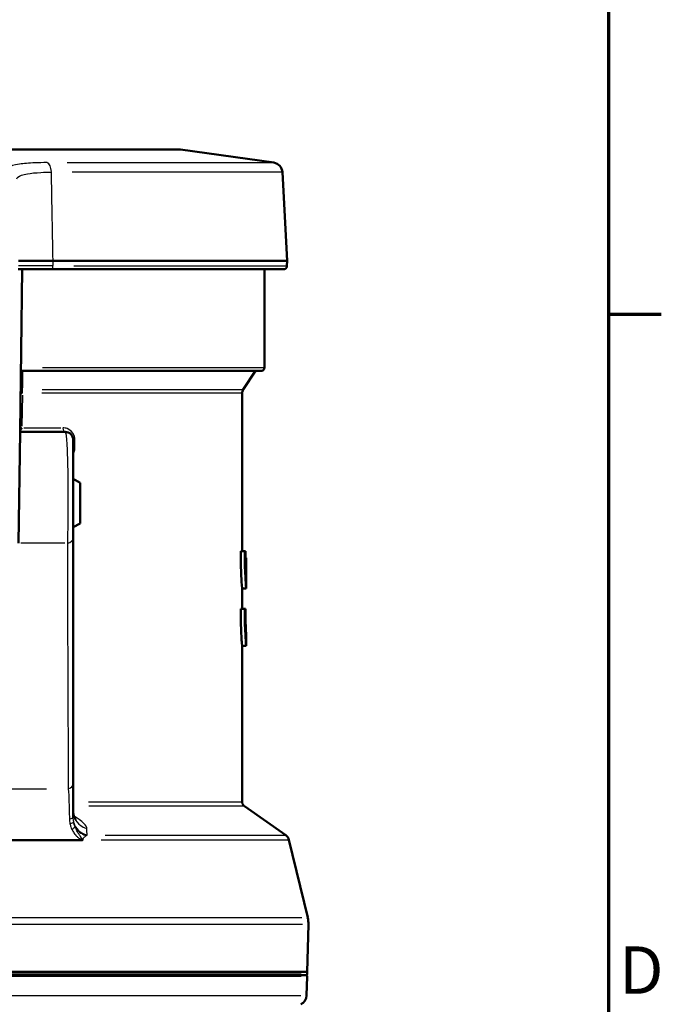
# Model space of a CAD drawing. Units: millimetres. Extents: x -10 to 430, y -10 to 604.
# Drawn here: x 367 to 414, y 345 to 418 of the extents above; entities that cross this region are included whole.
import ezdxf

# ---------------------------------------------------------------- set-up
doc = ezdxf.new("R2010")
doc.units = ezdxf.units.MM
for name, color, linetype, lineweight in [('Rahmen (ISO)', 7, 'Continuous', 70), ('Sichtbar (ISO)', 7, 'Continuous', 50), ('Skizziergeometrie (ISO)', 7, 'Continuous', 25)]:
    doc.layers.add(name, color=color, linetype=linetype, lineweight=lineweight)
doc.layers.add('Sichtbar schmal (ISO)', color=8, linetype='Continuous', lineweight=25, true_color=0x808080)
doc.styles.add('Arial 3_5', font='arial.ttf')

# ---------------------------------------------------------------- blocks, each defined once
blk = doc.blocks.new('Ränder Standardrahmen')
at = {"layer": 'Rahmen (ISO)'}
blk.add_line((410, 396), (413.9, 396), dxfattribs=at)
at = {"layer": 'Rahmen (ISO)', "flags": 128}
blk.add_lwpolyline([(10, 10), (10, 584), (410, 584), (410, 10), (10, 10)], dxfattribs=at)
at = {"layer": 'Skizziergeometrie (ISO)', "insert": (410.779, 344.75), "char_height": 3.5, "attachment_point": 7, "style": 'Arial 3_5'}
blk.add_mtext('D', dxfattribs=at)

msp = doc.modelspace()

# ---------------------------------------------------------------- linework, layer by layer
at = {"layer": 'Sichtbar (ISO)'}
for p, q in [((378.345, 408.158), (326.718, 408.158)), ((378.449, 408.15), (385.31, 407.186)), ((385.955, 406.483), (386.298, 399.928)), ((366.484, 399.928), (369.04, 399.928)), ((369.04, 399.928), (369.04, 399.928)), ((386.298, 399.928), (369.04, 399.928)), ((386.292, 399.559), (386.298, 399.928)), ((366.474, 399.313), (368.911, 399.313)), ((366.601, 387.313), (366.769, 399.313)), ((386.042, 399.313), (368.911, 399.313)), ((384.631, 399.313), (384.631, 392.063)), ((384.381, 391.813), (366.664, 391.813)), ((383.065, 390.439), (383.981, 391.813)), ((382.981, 390.162), (382.981, 378.513)), ((366.487, 379.099), (366.601, 387.313)), ((366.601, 387.313), (369.931, 387.313)), ((370.531, 379.485), (370.531, 386.713)), ((371.031, 383.563), (370.531, 383.852)), ((371.031, 383.563), (371.031, 380.563)), ((371.031, 380.563), (370.531, 380.275)), ((370.531, 371.313), (370.531, 379.485)), ((383.181, 378.513), (382.88, 378.513)), ((383.233, 378.513), (383.181, 378.513)), ((383.279, 378.013), (383.233, 378.013)), ((383.279, 376.554), (383.279, 378.013)), ((383.281, 378.013), (383.279, 378.013)), ((383.281, 378.013), (383.281, 375.763)), ((382.981, 375.763), (382.981, 374.263)), ((383.281, 375.763), (382.981, 375.763)), ((383.181, 374.263), (382.88, 374.263)), ((383.233, 374.263), (383.181, 374.263)), ((383.281, 372.263), (383.281, 371.513)), ((382.981, 371.513), (382.981, 360.012)), ((383.281, 371.513), (382.981, 371.513)), ((370.531, 370.362), (370.531, 371.313)), ((370.531, 368.145), (370.531, 370.362)), ((370.531, 367.313), (370.531, 368.145)), ((370.531, 361.359), (370.531, 367.313)), ((370.531, 358.854), (370.531, 361.359)), ((383.152, 359.684), (386.196, 357.553)), ((371.187, 357.174), (333.876, 357.174)), ((386.435, 357.202), (387.818, 351.47)), ((387.781, 347.463), (387.873, 350.949)), ((317.281, 347.463), (387.781, 347.463)), ((387.781, 347.313), (387.781, 347.463)), ((387.681, 347.213), (317.381, 347.213)), ((387.742, 345.727), (387.779, 347.111))]:
    msp.add_line(p, q, dxfattribs=at)
for centre, radius, start, end in [((378.345, 407.408), 0.75, 82, 90), ((385.206, 406.443), 0.75, 3, 82), ((386.042, 399.563), 0.25, 270, 359), ((384.381, 392.063), 0.25, 270, 0), ((383.481, 390.162), 0.5, 146.30993, 180), ((369.931, 386.713), 0.6, 0, 90), ((383.381, 360.012), 0.4, 180, 235), ((385.852, 357.061), 0.6, 13.56081, 55), ((385.873, 351.001), 2, 358.5, 13.56081), ((387.679, 347.113), 0.1, 358.5, 90), ((387.681, 347.313), 0.1, 270, 0), ((386.993, 345.747), 0.75, 295, 358.5)]:
    msp.add_arc(centre, radius, start, end, dxfattribs=at)
for points, knots in [([(366.739, 387.613), (366.739, 387.613), (366.738, 387.613), (366.712, 387.58), (366.687, 387.547), (366.648, 387.486), (366.631, 387.457), (366.609, 387.406), (366.602, 387.383), (366.602, 387.363)], [-0.00018818, -0.00018818, -0.00018818, -0.00018818, 0, 0, 0.013187, 0.013187, 0.02561871, 0.02561871, 0.03710071, 0.03710071, 0.03710071, 0.03710071]), ([(382.981, 375.763), (382.981, 375.763), (382.976, 375.826), (382.957, 376.081), (382.943, 376.274), (382.917, 376.718), (382.903, 376.999), (382.884, 377.614), (382.879, 377.949), (382.879, 378.346), (382.879, 378.429), (382.88, 378.513)], [1.8843437, 1.8843437, 1.8843437, 1.8843437, 1.9785608, 1.9785608, 2.0727779, 2.0727779, 2.1669952, 2.1669952, 2.2612124, 2.2612124, 2.2858658, 2.2858658, 2.2858658, 2.2858658]), ([(383.281, 375.763), (383.281, 375.763), (383.276, 375.826), (383.257, 376.081), (383.243, 376.274), (383.218, 376.718), (383.204, 376.999), (383.185, 377.614), (383.18, 377.949), (383.18, 378.346), (383.18, 378.429), (383.181, 378.513)], [0.3768652, 0.3768652, 0.3768652, 0.3768652, 0.4710814, 0.4710814, 0.5652976, 0.5652976, 0.659514, 0.659514, 0.7537304, 0.7537304, 0.7783838, 0.7783838, 0.7783838, 0.7783838]), ([(383.233, 378.513), (383.232, 378.429), (383.232, 378.345), (383.232, 378.044), (383.234, 377.809), (383.244, 377.378), (383.25, 377.181), (383.263, 376.871), (383.269, 376.736), (383.276, 376.607), (383.278, 376.576), (383.279, 376.554)], [0.5029252, 0.5029252, 0.5029252, 0.5029252, 0.5274836, 0.5274836, 0.5934191, 0.5934191, 0.6593546, 0.6593546, 0.72529, 0.72529, 0.7545174, 0.7545174, 0.7545174, 0.7545174]), ([(382.981, 371.513), (382.981, 371.513), (382.976, 371.576), (382.957, 371.831), (382.943, 372.024), (382.917, 372.468), (382.903, 372.749), (382.884, 373.364), (382.879, 373.699), (382.879, 374.096), (382.879, 374.179), (382.88, 374.263)], [1.8843437, 1.8843437, 1.8843437, 1.8843437, 1.9785608, 1.9785608, 2.0727779, 2.0727779, 2.1669952, 2.1669952, 2.2612124, 2.2612124, 2.2858658, 2.2858658, 2.2858658, 2.2858658]), ([(383.281, 371.513), (383.281, 371.513), (383.276, 371.576), (383.257, 371.831), (383.243, 372.024), (383.218, 372.468), (383.204, 372.749), (383.185, 373.364), (383.18, 373.699), (383.18, 374.096), (383.18, 374.179), (383.181, 374.263)], [0.3768652, 0.3768652, 0.3768652, 0.3768652, 0.4710814, 0.4710814, 0.5652976, 0.5652976, 0.659514, 0.659514, 0.7537304, 0.7537304, 0.7783838, 0.7783838, 0.7783838, 0.7783838]), ([(383.233, 374.263), (383.232, 374.179), (383.232, 374.095), (383.232, 373.794), (383.234, 373.559), (383.244, 373.128), (383.25, 372.931), (383.263, 372.621), (383.269, 372.486), (383.279, 372.307), (383.281, 372.263), (383.281, 372.263)], [-0.5520421, -0.5520421, -0.5520421, -0.5520421, -0.5274836, -0.5274836, -0.4615482, -0.4615482, -0.3956127, -0.3956127, -0.3296773, -0.3296773, -0.2637418, -0.2637418, -0.2637418, -0.2637418]), ([(370.531, 359.266), (370.531, 359.22), (370.535, 359.166), (370.554, 359.039), (370.574, 358.963), (370.619, 358.843), (370.642, 358.795), (370.678, 358.732), (370.691, 358.711), (370.708, 358.689), (370.713, 358.682), (370.719, 358.674), (370.721, 358.672), (370.721, 358.672)], [0, 0, 0, 0, 0.0200952, 0.0200952, 0.04784621, 0.04784621, 0.06820221, 0.06820221, 0.08110793, 0.08110793, 0.08823545, 0.08823545, 0.09501598, 0.09501598, 0.09501598, 0.09501598]), ([(371.187, 357.174), (371.189, 357.174), (371.191, 357.174), (371.195, 357.176), (371.196, 357.178), (371.198, 357.179)], [-0.001547714, -0.001547714, -0.001547714, -0.001547714, -0.000761212, -0.000761212, 0, 0, 0, 0]), ([(371.198, 357.179), (371.199, 357.181), (371.2, 357.182), (371.204, 357.187), (371.208, 357.19), (371.212, 357.193)], [-0.002326386, -0.002326386, -0.002326386, -0.002326386, -0.001713594, -0.001713594, 0, 0, 0, 0]), ([(371.212, 357.193), (371.216, 357.195), (371.22, 357.198), (371.226, 357.201), (371.227, 357.202), (371.227, 357.202)], [-0.001905736, -0.001905736, -0.001905736, -0.001905736, 0, 0, 0.000349333, 0.000349333, 0.000349333, 0.000349333])]:
    msp.add_open_spline(points, degree=3, knots=knots, dxfattribs=at)
at = {"layer": 'Sichtbar schmal (ISO)'}
for p, q in [((326.933, 408.15), (378.13, 408.15)), ((370.091, 407.186), (385.264, 407.186)), ((385.908, 406.483), (370.436, 406.483)), ((370.571, 399.559), (386.244, 399.559)), ((368.251, 392.063), (384.582, 392.063)), ((368.238, 390.439), (383.021, 390.439)), ((366.773, 390.035), (366.741, 387.741)), ((382.937, 390.162), (368.211, 390.162)), ((366.895, 387.613), (369.616, 387.613)), ((370.532, 386.713), (370.642, 386.713)), ((370.653, 386.188), (370.653, 386.686)), ((370.532, 386.16), (370.642, 386.16)), ((369.915, 379.099), (366.669, 379.099)), ((336.518, 360.974), (368.545, 360.974)), ((371.663, 360.012), (382.948, 360.012)), ((383.118, 359.684), (371.678, 359.684)), ((372.871, 357.553), (386.156, 357.553)), ((372.599, 357.202), (386.394, 357.202)), ((317.68, 351.47), (387.383, 351.47)), ((387.438, 350.949), (317.625, 350.949)), ((317.715, 347.313), (387.347, 347.313)), ((387.345, 347.111), (317.718, 347.111)), ((317.754, 345.727), (387.309, 345.727))]:
    msp.add_line(p, q, dxfattribs=at)
for centre, major_axis, ratio, start_param, end_param in [((368.551, 406.443), (0, 0.75), 0.490283, 4.833689, 6.074618), ((368.911, 399.563), (0, -0.25), 0.488806, 0.077667, 1.475676), ((366.893, 390.301), (-0.25, 0.003), 0.598231, 5.178158, 6.225026), ((366.891, 390.162), (-0.25, 0.003), 0.007389, 0.054205, 1.029904), ((369.931, 387.613), (0, -0.3), 0.565854, 4.790929, 6.204645), ((369.931, 379.485), (0.6, 0), 0.667314, 5.049293, 6.218244), ((369.931, 361.359), (0.6, 0), 0.697217, 5.168795, 6.224533), ((372.031, 359.266), (-1.5, 0), 0.867951, 0.061694, 1.172182), ((369.931, 358.854), (0.6, 0), 0.177013, 5.306932, 6.231804), ((369.972, 358.426), (0.589, 0.114), 0.191185, 5.284893, 6.135911), ((372.031, 358.782), (-1.5, 0), 0.865847, 0.249317, 1.188695), ((370.112, 357.966), (0.552, 0.235), 0.214245, 5.271742, 6.002004), ((372.031, 358.665), (1.5, 0), 0.819369, 3.598746, 4.301618), ((370.855, 357.069), (0.529, 0.282), 0.095333, 5.319198, 5.34691), ((372.031, 357.514), (1.5, 0), 0.255603, 4.118471, 4.133312)]:
    msp.add_ellipse(centre, major_axis=major_axis, ratio=ratio, start_param=start_param, end_param=end_param, dxfattribs=at)
for points, knots in [([(368.602, 407.186), (368.283, 407.186), (367.982, 407.18), (367.257, 407.15), (366.869, 407.118), (366.154, 407.015), (365.879, 406.936), (365.695, 406.807), (365.666, 406.765), (365.667, 406.721)], [0, 0, 0, 0, 0.1094356, 0.1094356, 0.2845326, 0.2845326, 0.5121587, 0.5121587, 0.6128707, 0.6128707, 0.6128707, 0.6128707]), ([(366.379, 405.991), (366.378, 406.037), (366.402, 406.081), (366.561, 406.218), (366.798, 406.3), (367.417, 406.409), (367.752, 406.444), (368.38, 406.476), (368.642, 406.482), (368.918, 406.483)], [-0.6128707, -0.6128707, -0.6128707, -0.6128707, -0.5121587, -0.5121587, -0.2845326, -0.2845326, -0.1094356, -0.1094356, 0, 0, 0, 0]), ([(369.04, 399.928), (369.017, 401.126), (368.995, 402.325), (368.973, 403.524), (368.955, 404.51), (368.936, 405.496), (368.918, 406.483)], [0.5007179, 0.5007179, 0.5007179, 0.5007179, 0.8608626, 0.8608626, 0.8608626, 1.157157, 1.157157, 1.157157, 1.157157]), ([(369.034, 399.559), (369.034, 399.579), (369.034, 399.598), (369.035, 399.618), (369.036, 399.721), (369.038, 399.824), (369.04, 399.928)], [2.66306093, 2.66306093, 2.66306093, 2.66306093, 2.66891211, 2.66891211, 2.66891211, 2.69991228, 2.69991228, 2.69991228, 2.69991228]), ([(369.034, 399.559), (368.597, 399.559), (368.198, 399.559), (367.303, 399.558), (366.894, 399.558), (366.544, 399.559), (366.478, 399.559), (366.478, 399.559)], [-0.5564345, -0.5564345, -0.5564345, -0.5564345, -0.3989436, -0.3989436, -0.1469582, -0.1469582, 0, 0, 0, 0]), ([(366.796, 390.439), (366.8, 390.71), (366.805, 390.98), (366.812, 391.438), (366.815, 391.626), (366.818, 391.813)], [0, 0, 0, 0, 0.1012068, 0.1012068, 0.1712615, 0.1712615, 0.1712615, 0.1712615]), ([(366.774, 390.162), (366.775, 390.211), (366.777, 390.26), (366.784, 390.355), (366.789, 390.399), (366.796, 390.439)], [0, 0, 0, 0, 0.00738199, 0.00738199, 0.01488786, 0.01488786, 0.01488786, 0.01488786]), ([(370.653, 386.713), (370.653, 386.899), (370.593, 387.08), (370.389, 387.382), (370.238, 387.494), (369.975, 387.594), (369.869, 387.613), (369.762, 387.613)], [0, 0, 0, 0, 0.0556055, 0.0556055, 0.1184756, 0.1184756, 0.1577695, 0.1577695, 0.1577695, 0.1577695]), ([(369.931, 387.313), (369.955, 387.313), (369.979, 387.228), (370.035, 386.789), (370.066, 386.3), (370.113, 384.96), (370.129, 384.102), (370.141, 382.197), (370.136, 381.148), (370.113, 379.827), (370.104, 379.442), (370.093, 379.099)], [-1.026705, -1.026705, -1.026705, -1.026705, -0.875422, -0.875422, -0.633368, -0.633368, -0.387613, -0.387613, -0.121427, -0.121427, 0, 0, 0, 0]), ([(370.531, 385.706), (370.534, 385.711), (370.537, 385.715), (370.583, 385.799), (370.616, 385.888), (370.647, 386.039), (370.653, 386.1), (370.653, 386.16)], [0.05244685, 0.05244685, 0.05244685, 0.05244685, 0.05412352, 0.05412352, 0.08302718, 0.08302718, 0.10109197, 0.10109197, 0.10109197, 0.10109197]), ([(370.109, 373.536), (370.113, 372.339), (370.118, 371.144), (370.124, 369.419), (370.126, 368.884), (370.128, 368.35)], [0.7494807, 0.7494807, 0.7494807, 0.7494807, 1.2351684, 1.2351684, 1.4537229, 1.4537229, 1.4537229, 1.4537229]), ([(370.164, 360.974), (370.183, 360.671), (370.2, 360.328), (370.227, 359.582), (370.236, 359.179), (370.242, 358.763)], [-0.2875133, -0.2875133, -0.2875133, -0.2875133, -0.1437567, -0.1437567, 0, 0, 0, 0]), ([(370.242, 358.763), (370.242, 358.7), (370.246, 358.636), (370.261, 358.51), (370.272, 358.447), (370.286, 358.385)], [0, 0, 0, 0, 0.02192453, 0.02192453, 0.04384906, 0.04384906, 0.04384906, 0.04384906]), ([(370.286, 358.385), (370.303, 358.313), (370.324, 358.241), (370.372, 358.106), (370.399, 358.042), (370.43, 357.98)], [0, 0, 0, 0, 0.02552606, 0.02552606, 0.04915065, 0.04915065, 0.04915065, 0.04915065]), ([(370.56, 358.527), (370.551, 358.581), (370.544, 358.635), (370.534, 358.744), (370.531, 358.799), (370.531, 358.854)], [-0.04384906, -0.04384906, -0.04384906, -0.04384906, -0.02192453, -0.02192453, 0, 0, 0, 0]), ([(370.661, 358.166), (370.639, 358.223), (370.62, 358.281), (370.586, 358.401), (370.572, 358.464), (370.56, 358.527)], [-0.04915065, -0.04915065, -0.04915065, -0.04915065, -0.02552606, -0.02552606, 0, 0, 0, 0]), ([(371.536, 358.037), (371.533, 358.156), (371.446, 358.286), (371.219, 358.513), (371.103, 358.608), (370.878, 358.771), (370.774, 358.84), (370.638, 358.929), (370.606, 358.95), (370.574, 358.971)], [-1, -1, -1, -1, -0.6065679, -0.6065679, -0.3369822, -0.3369822, -0.1296085, -0.1296085, -0.0637539, -0.0637539, -0.0637539, -0.0637539]), ([(370.43, 357.98), (370.437, 357.965), (370.444, 357.951), (370.487, 357.868), (370.528, 357.8), (370.607, 357.684), (370.644, 357.635), (370.714, 357.552), (370.745, 357.517), (370.803, 357.459), (370.827, 357.435), (370.875, 357.392), (370.898, 357.373), (370.94, 357.339), (370.959, 357.324), (370.994, 357.298), (371.01, 357.287), (371.039, 357.268), (371.052, 357.26), (371.074, 357.246), (371.083, 357.241), (371.1, 357.231), (371.107, 357.228), (371.119, 357.221), (371.124, 357.218), (371.133, 357.214), (371.136, 357.212), (371.143, 357.208), (371.146, 357.207), (371.152, 357.204), (371.154, 357.203), (371.158, 357.201), (371.16, 357.2), (371.163, 357.198), (371.165, 357.197), (371.168, 357.196), (371.169, 357.195), (371.171, 357.194), (371.172, 357.193), (371.174, 357.192), (371.174, 357.192), (371.176, 357.191), (371.176, 357.19), (371.177, 357.19), (371.177, 357.189), (371.178, 357.189), (371.178, 357.189), (371.178, 357.188)], [-0.1239287, -0.1239287, -0.1239287, -0.1239287, -0.1185632, -0.1185632, -0.0919013, -0.0919013, -0.0713921, -0.0713921, -0.0556158, -0.0556158, -0.0442758, -0.0442758, -0.0339614, -0.0339614, -0.0260273, -0.0260273, -0.0199241, -0.0199241, -0.0152294, -0.0152294, -0.011618, -0.011618, -0.0088401, -0.0088401, -0.0067032, -0.0067032, -0.0050594, -0.0050594, -0.003795, -0.003795, -0.0028223, -0.0028223, -0.0020741, -0.0020741, -0.0014986, -0.0014986, -0.0010559, -0.0010559, -0.0007154, -0.0007154, -0.0004534, -0.0004534, -0.0002519, -0.0002519, -0.0000969, -0.0000969, 0, 0, 0, 0]), ([(371.191, 357.196), (371.191, 357.199), (371.191, 357.2), (371.19, 357.205), (371.19, 357.208), (371.19, 357.213), (371.189, 357.215), (371.188, 357.221), (371.188, 357.223), (371.187, 357.229), (371.186, 357.232), (371.184, 357.238), (371.184, 357.241), (371.182, 357.247), (371.181, 357.25), (371.178, 357.257), (371.177, 357.26), (371.174, 357.267), (371.172, 357.271), (371.168, 357.279), (371.166, 357.284), (371.161, 357.293), (371.159, 357.298), (371.152, 357.31), (371.149, 357.316), (371.14, 357.33), (371.135, 357.338), (371.124, 357.357), (371.117, 357.367), (371.101, 357.391), (371.092, 357.404), (371.072, 357.434), (371.061, 357.45), (371.035, 357.486), (371.022, 357.506), (370.992, 357.549), (370.976, 357.573), (370.942, 357.624), (370.925, 357.651), (370.884, 357.715), (370.862, 357.752), (370.812, 357.837), (370.786, 357.886), (370.73, 357.999), (370.701, 358.063), (370.67, 358.14), (370.666, 358.153), (370.661, 358.166)], [0, 0, 0, 0, 0.0000969, 0.0000969, 0.0002519, 0.0002519, 0.0004534, 0.0004534, 0.0007154, 0.0007154, 0.0010559, 0.0010559, 0.0014986, 0.0014986, 0.0020741, 0.0020741, 0.0028223, 0.0028223, 0.003795, 0.003795, 0.0050594, 0.0050594, 0.0067032, 0.0067032, 0.0088401, 0.0088401, 0.011618, 0.011618, 0.0152294, 0.0152294, 0.0199241, 0.0199241, 0.0260273, 0.0260273, 0.0339614, 0.0339614, 0.0442758, 0.0442758, 0.0556158, 0.0556158, 0.0713921, 0.0713921, 0.0919013, 0.0919013, 0.1185632, 0.1185632, 0.1239287, 0.1239287, 0.1239287, 0.1239287]), ([(371.487, 357.52), (371.496, 357.525), (371.506, 357.531), (371.525, 357.542), (371.535, 357.548), (371.545, 357.553)], [-0.0218064, -0.0218064, -0.0218064, -0.0218064, -0.0109032, -0.0109032, 0, 0, 0, 0]), ([(371.227, 357.202), (371.243, 357.251), (371.266, 357.299), (371.345, 357.412), (371.411, 357.472), (371.487, 357.52)], [-0.1410403, -0.1410403, -0.1410403, -0.1410403, -0.087159, -0.087159, 0, 0, 0, 0])]:
    msp.add_open_spline(points, degree=3, knots=knots, dxfattribs=at)
for points in [[(370.093, 379.099), (370.098, 377.239), (370.103, 375.384), (370.109, 373.536)], [(370.128, 368.35), (370.129, 368.275), (370.129, 368.199), (370.129, 368.124)], [(370.129, 368.124), (370.13, 367.853), (370.132, 367.583), (370.133, 367.313)], [(370.133, 367.313), (370.142, 365.181), (370.152, 363.065), (370.164, 360.974)], [(371.545, 357.553), (371.542, 357.715), (371.539, 357.876), (371.536, 358.037)], [(371.178, 357.188), (371.181, 357.184), (371.184, 357.179), (371.187, 357.174)], [(371.198, 357.179), (371.195, 357.185), (371.193, 357.191), (371.191, 357.196)]]:
    msp.add_open_spline(points, degree=3, dxfattribs=at)

# ---------------------------------------------------------------- block references
msp.add_blockref('Ränder Standardrahmen', (0, 0))

doc.saveas('drawing.dxf')
